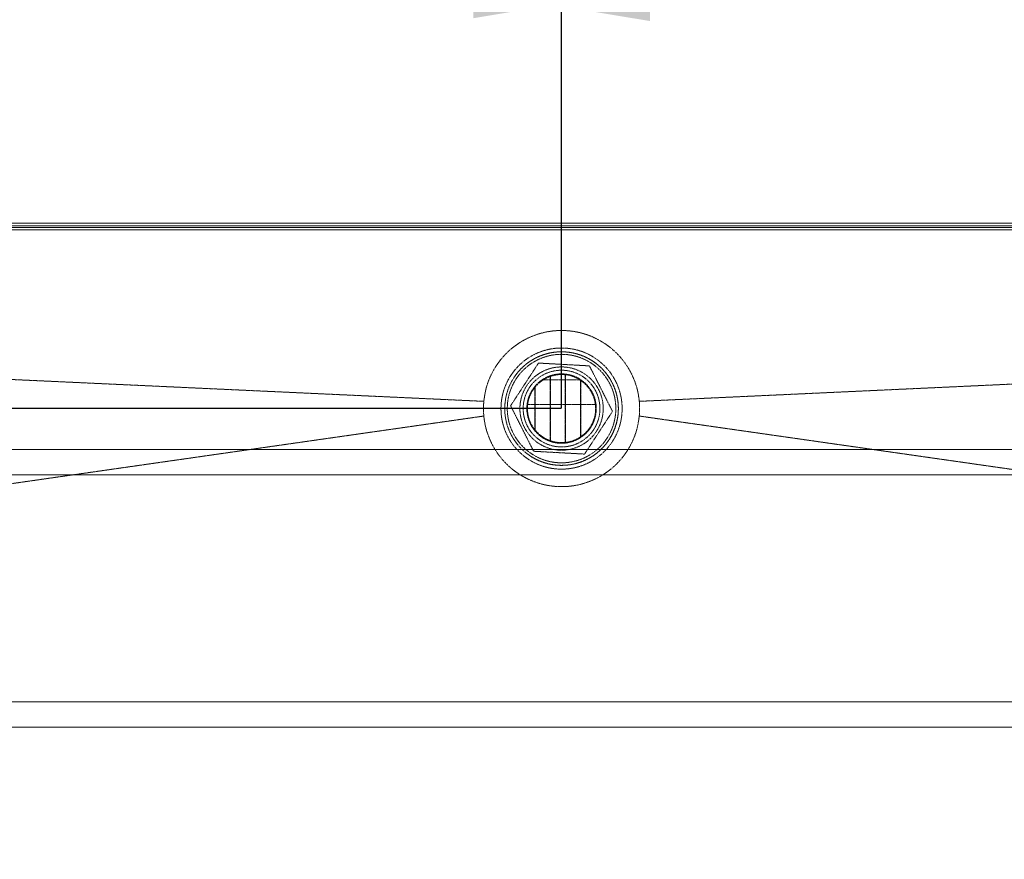
# Model space of a CAD drawing. Extents: x -1661 to 2995, y 36387 to 38700.
# Drawn here: x 433 to 823, y 36724 to 37057 of the extents above; entities that cross this region are included whole.
import ezdxf

# ---------------------------------------------------------------- set-up
doc = ezdxf.new("R2010")
doc.units = 0
doc.header["$MEASUREMENT"] = 0
doc.header["$PDMODE"] = 98
doc.header["$PDSIZE"] = -5
doc.linetypes.add('HIDDEN2', pattern=[0.1875, 0.125, -0.0625])
doc.layers.get('0').update_dxf_attribs({"linetype": 'CONTINUOUS'})
doc.layers.get('DEFPOINTS').update_dxf_attribs({"linetype": 'CONTINUOUS'})
doc.styles.get("Standard").update_dxf_attribs({"font": 'ISOCP'})
doc.dimstyles.new('COTA', dxfattribs={"dimtxt": 35, "dimasz": 35, "dimexe": 0.2, "dimexo": 0.1, "dimgap": 15, "dimtad": 1, "dimdec": 5, "dimdsep": 46, "dimtxsty": 'Standard', "dimcen": 35, "dimclrd": 8, "dimclre": 8, "dimclrt": 1, "dimadec": 0, "dimazin": 0, "dimtfac": 1, "dimtdec": 5, "dimtofl": 0, "dimtmove": 0, "dimatfit": 3, "dimfxl": 1, "dimtvp": 1, "dimtolj": 1, "dimtzin": 0, "dimarcsym": 0})

# ---------------------------------------------------------------- blocks, each defined once
blk = doc.blocks.new('*D38')
at = {"color": 8, "lineweight": -2, "transparency": 16777216}
for p, q in [((-862.49, 36975.17), (-862.49, 37063.37)), ((-827.49, 37063.17), (612.93, 37063.17)), ((647.93, 36902.78), (647.93, 37063.37))]:
    blk.add_line(p, q, dxfattribs=at)
at = {"color": 8, "transparency": 16777216}
for points in [[(-827.49, 37069.01), (-827.49, 37057.34), (-862.49, 37063.17)], [(612.93, 37069.01), (612.93, 37057.34), (647.93, 37063.17)]]:
    blk.add_solid(points, dxfattribs=at)
at = {"layer": 'DEFPOINTS', "color": 0, "transparency": 16777216}
for p in [(647.93, 37063.17), (-862.49, 36975.07), (647.93, 36902.68)]:
    blk.add_point(p, dxfattribs=at)
at = {"color": 1, "transparency": 16777216, "insert": (-107.28, 37095.67), "char_height": 35, "attachment_point": 5}
blk.add_mtext('\\A1;1315', dxfattribs=at)
blk = doc.blocks.new('*D39')
at = {"color": 8, "lineweight": -2, "transparency": 16777216}
for p, q in [((647.93, 36902.78), (647.93, 37062.25)), ((682.93, 37062.05), (2122.93, 37062.05)), ((2157.93, 36975.17), (2157.93, 37062.25))]:
    blk.add_line(p, q, dxfattribs=at)
at = {"color": 8, "transparency": 16777216}
for points in [[(682.93, 37067.88), (682.93, 37056.22), (647.93, 37062.05)], [(2122.93, 37067.88), (2122.93, 37056.22), (2157.93, 37062.05)]]:
    blk.add_solid(points, dxfattribs=at)
at = {"layer": 'DEFPOINTS', "color": 0, "transparency": 16777216}
for p in [(2157.93, 37062.05), (2157.93, 36975.07), (647.93, 36902.68)]:
    blk.add_point(p, dxfattribs=at)
at = {"color": 1, "transparency": 16777216, "insert": (1402.93, 37094.55), "char_height": 35, "attachment_point": 5}
blk.add_mtext('\\A1;1315', dxfattribs=at)
blk = doc.blocks.new('*D40')
at = {"color": 8, "lineweight": -2, "transparency": 16777216}
for p, q in [((-910.05, 37011.08), (-910.05, 37046.08)), ((-861.58, 36976.08), (-910.25, 36976.08)), ((647.83, 36902.68), (-910.25, 36902.68)), ((-910.05, 36867.68), (-910.05, 36762.44))]:
    blk.add_line(p, q, dxfattribs=at)
at = {"color": 8, "transparency": 16777216}
for points in [[(-915.89, 37011.08), (-904.22, 37011.08), (-910.05, 36976.08)], [(-915.89, 36867.68), (-904.22, 36867.68), (-910.05, 36902.68)]]:
    blk.add_solid(points, dxfattribs=at)
at = {"layer": 'DEFPOINTS', "color": 0, "transparency": 16777216}
for p in [(-910.05, 36976.08), (-861.48, 36976.08), (647.93, 36902.68)]:
    blk.add_point(p, dxfattribs=at)
at = {"color": 1, "transparency": 16777216, "insert": (-942.55, 36797.56), "char_height": 35, "attachment_point": 5, "rotation": 90}
blk.add_mtext('\\A1;76', dxfattribs=at)

msp = doc.modelspace()

# ---------------------------------------------------------------- linework, layer by layer
at = {"color": 7, "linetype": 'Continuous', "lineweight": 15}
for p, q in [((76.506613, 36976.077879), (1220.506613, 36976.077879)), ((2007.706613, 36973.467879), (-712.293387, 36973.467879)), ((76.506613, 36975.077879), (1220.506613, 36975.077879)), ((81.006613, 36974.477879), (1216.006613, 36974.477879)), ((-852.493387, 36886.477879), (2147.506613, 36886.477879)), ((-852.493387, 36876.477879), (2147.506613, 36876.477879)), ((-852.493387, 36786.477879), (2147.506613, 36786.477879)), ((-852.493387, 36776.477879), (2147.506613, 36776.477879))]:
    msp.add_line(p, q, dxfattribs=at)
at = {"color": 8, "linetype": 'Continuous', "lineweight": 15}
msp.add_line((1220.506613, 36975.067879), (76.506613, 36975.067879), dxfattribs=at)
at = {"color": 7, "linetype": 'HIDDEN2', "lineweight": 15}
for p, q in [((640.762091, 36914.119888), (643.396613, 36914.119888)), ((643.396613, 36915.395152), (643.396613, 36889.960601)), ((643.506613, 36915.433801), (643.506613, 36889.921952)), ((643.506613, 36914.119888), (649.396613, 36914.119888)), ((649.396613, 36916.097605), (649.396613, 36889.258149)), ((649.506613, 36916.085099), (649.506613, 36889.270655)), ((649.506613, 36914.119888), (655.091135, 36914.119888)), ((655.396613, 36913.922835), (655.396613, 36891.432918)), ((655.506613, 36913.848982), (655.506613, 36891.506771)), ((637.396613, 36911.1259), (637.396613, 36894.229853)), ((637.506613, 36911.261209), (637.506613, 36894.094544)), ((637.396613, 36904.234888), (634.516702, 36904.234888)), ((643.396613, 36904.234888), (637.506613, 36904.234888)), ((649.396613, 36904.234888), (643.506613, 36904.234888)), ((655.396613, 36904.234888), (649.506613, 36904.234888)), ((661.336524, 36904.234888), (655.506613, 36904.234888)), ((661.396613, 36903.577376), (661.396613, 36901.778377))]:
    msp.add_line(p, q, dxfattribs=at)
at = {"color": 7, "linetype": 'HIDDEN2', "lineweight": 15, "flags": 128}
for points in [[(-857.076098, 36973.707246), (-688.898341, 36965.933517), (-119.508358, 36939.61237), (48.025916, 36931.86684), (617.131586, 36905.548845)], [(2152.929325, 36973.707246), (1984.751565, 36965.933517), (1415.361585, 36939.61237), (1247.827308, 36931.86684), (678.721641, 36905.548845)], [(-857.076098, 36688.668212), (-683.753757, 36713.480272), (-119.508117, 36794.255609), (53.166728, 36818.975384), (617.139974, 36899.718351)], [(678.713253, 36899.718351), (1242.686496, 36818.975385), (1415.361343, 36794.255609), (1979.606981, 36713.480272), (2152.929325, 36688.668212)]]:
    msp.add_lwpolyline(points, dxfattribs=at)
at = {"color": 7, "linetype": 'HIDDEN2', "lineweight": 15}
for radius in [24, 22.5, 21.5, 16.5, 15.200962, 13.75, 13.5]:
    msp.add_circle((647.926613, 36902.677877), radius, dxfattribs=at)
for start, end in [(340.56085942, 146.84238036), (236.84238036, 340.56085942)]:
    msp.add_arc((647.926613, 36902.677877), 22.5, start, end, dxfattribs=at)
for points, knots in [([(617.131586, 36905.548845), (617.37294, 36907.247945), (617.862647, 36910.69542), (619.673837, 36915.596038), (622.220143, 36920.135721), (625.497869, 36924.18739), (628.762062, 36927.064693), (632.3481, 36929.494645), (635.413355, 36931.056058), (638.633661, 36932.219561), (641.933328, 36933.112535), (646.172692, 36933.710538), (651.297764, 36933.574887), (655.068151, 36932.840418), (658.724097, 36931.729834), (661.477824, 36930.573294), (665.161825, 36928.458947), (668.573037, 36925.896222), (672.104029, 36922.190367), (675.010419, 36917.915048), (676.978363, 36913.590288), (678.217592, 36909.416834), (678.55274, 36906.844964), (678.721641, 36905.548845)], [0, 0, 0, 0, 0.0562425066, 0.1141160366, 0.1703590038, 0.2266019362, 0.2844751013, 0.3125315822, 0.3687903001, 0.3968466897, 0.4249030796, 0.4809660365, 0.5367730219, 0.5925775228, 0.6064839568, 0.6622867819, 0.6901172596, 0.745920779, 0.8017244656, 0.8575282182, 0.9149235551, 0.9571248886, 1, 1, 1, 1]), ([(627.750033, 36903.790952), (628.236875, 36904.536127), (629.622102, 36906.656398), (631.991983, 36910.283808), (634.559751, 36914.214111), (636.842751, 36917.708539), (638.146999, 36919.704861), (638.802275, 36920.707846)], [0, 0, 0, 0, 0.1349482203, 0.3839728932, 0.6391007634, 0.8186783613, 1, 1, 1, 1]), ([(638.802275, 36920.707846), (640.55349, 36920.611237), (644.093897, 36920.415924), (649.33942, 36920.126546), (654.353723, 36919.849923), (657.427755, 36919.680339), (658.978855, 36919.59477)], [0, 0, 0, 0, 0.2646093982, 0.534957011, 0.7653479065, 1, 1, 1, 1]), ([(658.978855, 36919.59477), (659.770797, 36918.029869), (661.371855, 36914.86613), (663.744008, 36910.178685), (666.011597, 36905.69786), (667.401749, 36902.950877), (668.103194, 36901.564801)], [0, 0, 0, 0, 0.2646093982, 0.534957011, 0.7653479065, 1, 1, 1, 1]), ([(617.139974, 36899.718351), (617.094057, 36900.300197), (617.002223, 36901.46389), (616.979915, 36903.412013), (617.076417, 36904.771591), (617.131586, 36905.548845)], [0, 0, 0, 0, 0.29987288777, 0.59974577635, 1, 1, 1, 1]), ([(636.874371, 36885.760983), (636.082429, 36887.325885), (634.481372, 36890.489623), (632.109219, 36895.177069), (629.84163, 36899.657894), (628.451478, 36902.404876), (627.750033, 36903.790952)], [0, 0, 0, 0, 0.2646093982, 0.534957011, 0.7653479065, 1, 1, 1, 1]), ([(678.721641, 36905.548845), (678.765883, 36904.966869), (678.854368, 36903.802916), (678.871071, 36901.854738), (678.770658, 36900.495443), (678.713253, 36899.718351)], [0, 0, 0, 0, 0.2998728879, 0.5997457765, 1, 1, 1, 1]), ([(678.713253, 36899.718351), (678.467019, 36898.019972), (677.967409, 36894.573962), (676.142067, 36889.678565), (673.558521, 36885.103134), (670.257384, 36881.067115), (666.293871, 36877.610047), (661.84567, 36874.892447), (656.960135, 36872.942272), (651.863318, 36871.850183), (646.608043, 36871.627703), (641.438574, 36872.284982), (636.407875, 36873.814449), (631.747821, 36876.144916), (627.545491, 36879.223953), (623.910664, 36882.956597), (620.950017, 36887.248081), (618.743204, 36892.019129), (617.56533, 36896.233672), (617.245855, 36898.850932), (617.139974, 36899.718351)], [0, 0, 0, 0, 0.0563638661, 0.1143622803, 0.170726424, 0.2287249759, 0.2850920436, 0.3430934548, 0.399465832, 0.4574735163, 0.5138344415, 0.5718314047, 0.6281686385, 0.6861378695, 0.7425055318, 0.7988732144, 0.8568755009, 0.9132438395, 0.9712470767, 1, 1, 1, 1]), ([(668.103194, 36901.564801), (667.453775, 36900.570781), (666.149613, 36898.574592), (663.890381, 36895.116543), (661.317353, 36891.178189), (658.946095, 36887.548671), (657.537785, 36885.39307), (657.050952, 36884.647908)], [0, 0, 0, 0, 0.1797120608, 0.3608974225, 0.609623794, 0.8650522305, 1, 1, 1, 1]), ([(657.050952, 36884.647908), (655.299736, 36884.744516), (651.75933, 36884.939829), (646.513806, 36885.229207), (641.499503, 36885.50583), (638.425471, 36885.675414), (636.874371, 36885.760983)], [0, 0, 0, 0, 0.26460939825, 0.53495701102, 0.76534790653, 1, 1, 1, 1])]:
    msp.add_open_spline(points, degree=3, knots=knots, dxfattribs=at)

# ---------------------------------------------------------------- dimensions: what is measured, and where the dimension line sits
for base, p1, p2, picture, middle in [((647.926613, 37063.174443), (-862.493387, 36975.067879), (647.926613, 36902.677877), '*D38', (-107.283387, 37095.674443)), ((2157.926613, 37062.048476), (647.926613, 36902.677877), (2157.926613, 36975.067879), '*D39', (1402.926613, 37094.548476))]:
    dim = msp.add_linear_dim(base=base, p1=p1, p2=p2, text='1315', dimstyle='COTA', override={"dimarcsym": 1})
    dim.commit()
    dim.dimension.update_dxf_attribs({"geometry": picture, "text_midpoint": middle})
dim = msp.add_linear_dim(base=(-910.054125, 36976.077879), p1=(647.926613, 36902.677877), p2=(-861.483387, 36976.077879), angle=90, text='76', dimstyle='COTA', override={"dimarcsym": 1})
dim.commit()
dim.dimension.update_dxf_attribs({"geometry": '*D40', "text_midpoint": (-910.054125, 36797.559766), "dimtype": 160})

doc.saveas('drawing.dxf')
